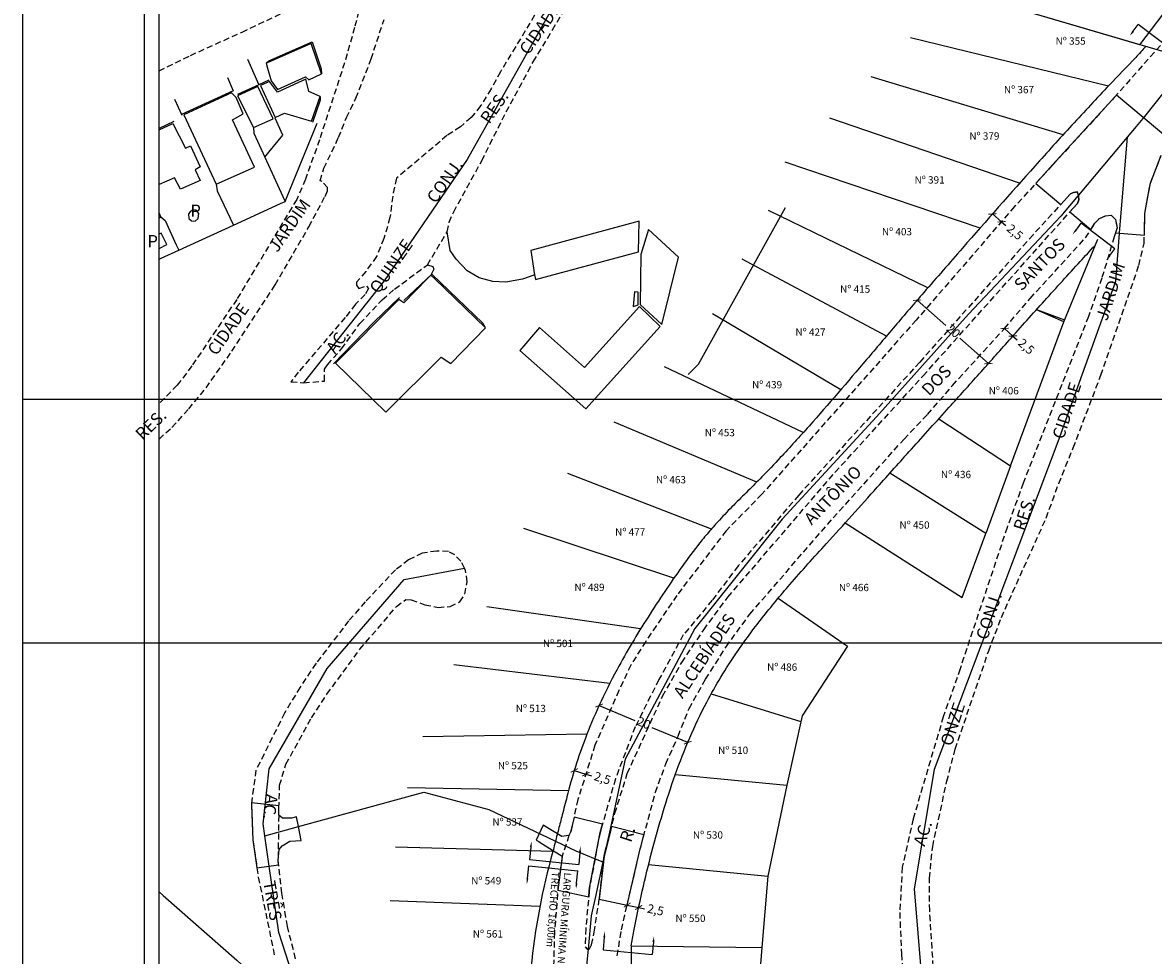
# Model space of a CAD drawing. Units: millimetres. Extents: x 178438 to 178895, y 1668857 to 1669652.
# Drawn here: x 178438 to 178670, y 1669040 to 1669232 of the extents above; entities that cross this region are included whole.
import ezdxf
from ezdxf.enums import TextEntityAlignment as Align

# ---------------------------------------------------------------- set-up
doc = ezdxf.new("R2010")
doc.units = ezdxf.units.MM
doc.header["$LTSCALE"] = 5
doc.header["$MEASUREMENT"] = 0
doc.linetypes.add('DASHED2', pattern=[0.375, 0.25, -0.125])
for name, color, linetype in [('T-ALINH-PROJ-C', 6, 'Continuous'), ('T-DIM', 1, 'Continuous'), ('T-DIVIS-EXIS', 7, 'Continuous'), ('T-MFIO-EXI', 7, 'DASHED2'), ('T-TEXTP', 7, 'Continuous'), ('V-CRUZAMENTO', 1, 'Continuous'), ('V-EDIFICACAO', 2, 'Continuous'), ('V-EIXO_DE_LOGRADOURO', 3, 'Continuous'), ('V-LOTE', 1, 'Continuous'), ('V-NOME_DOS_LOGRADOUROS', 7, 'Continuous'), ('V-REFERENCIA', 40, 'Continuous'), ('V-TESTADA', 5, 'Continuous')]:
    doc.layers.add(name, color=color, linetype=linetype)
doc.styles.get("Standard").update_dxf_attribs({"font": 'ARIAL.TTF'})
doc.dimstyles.new('ISO-25', dxfattribs={"dimtxt": 1.8, "dimasz": 1.2, "dimexe": 1.25, "dimexo": 0.625, "dimtad": 0, "dimtxsty": 'Standard', "dimcen": 0, "dimse1": 1, "dimse2": 1, "dimclrd": 256, "dimadec": 0, "dimazin": 0, "dimtfac": 1, "dimtmove": 0, "dimatfit": 3, "dimfxl": 0, "dimlwd": -1, "dimarcsym": 0})

# ---------------------------------------------------------------- blocks, each defined once
blk = doc.blocks.new('_ArchTick')
at = {"color": 0, "linetype": 'ByBlock', "const_width": 0.15}
blk.add_lwpolyline([(-0.5, -0.5), (0.5, 0.5)], dxfattribs=at)
blk = doc.blocks.new('*D8')
at = {"layer": 'DEFPOINTS', "color": 0}
for p in [(178550.88, 1669077.77), (178553.26, 1669077.02), (178553.39, 1669077.42)]:
    blk.add_point(p, dxfattribs=at)
at = {"layer": 'T-DIM'}
for p, q in [((178551.01, 1669078.17), (178553.39, 1669077.42)), ((178553.39, 1669077.42), (178554.53, 1669077.06))]:
    blk.add_line(p, q, dxfattribs=at)
at = {"layer": 'T-DIM', "xscale": 1.2, "yscale": 1.2, "zscale": 1.2}
for p, rotation in [((178551.01, 1669078.17), 162.5608579852975), ((178553.39, 1669077.42), 342.5608579852974)]:
    blk.add_blockref('_ArchTick', p, dxfattribs=dict(at, rotation=rotation))
at = {"layer": 'T-DIM', "color": 0, "insert": (178556.71, 1669076.37), "char_height": 1.8, "attachment_point": 5, "rotation": 342.5609}
blk.add_mtext('2,5', dxfattribs=at)
blk = doc.blocks.new('*D10')
at = {"layer": 'DEFPOINTS', "color": 0}
for p in [(178636.85, 1669192.44), (178638.7, 1669190.84), (178638.7, 1669190.84)]:
    blk.add_point(p, dxfattribs=at)
at = {"layer": 'T-DIM'}
for p, q in [((178636.85, 1669192.44), (178638.7, 1669190.84)), ((178638.7, 1669190.84), (178639.61, 1669190.05))]:
    blk.add_line(p, q, dxfattribs=at)
at = {"layer": 'T-DIM', "xscale": 1.2, "yscale": 1.2, "zscale": 1.2}
for p, rotation in [((178636.85, 1669192.44), 139.048190578699), ((178638.7, 1669190.84), 319.048190578699)]:
    blk.add_blockref('_ArchTick', p, dxfattribs=dict(at, rotation=rotation))
at = {"layer": 'T-DIM', "color": 0, "insert": (178641.33, 1669188.55), "char_height": 1.8, "attachment_point": 5, "rotation": 319.0482}
blk.add_mtext('2,5', dxfattribs=at)
blk = doc.blocks.new('*D22')
at = {"layer": 'DEFPOINTS', "color": 0}
for p in [(178639.31, 1669168.93), (178641.05, 1669167.38), (178641.05, 1669167.38)]:
    blk.add_point(p, dxfattribs=at)
at = {"layer": 'T-DIM'}
for p, q in [((178639.31, 1669168.93), (178641.05, 1669167.38)), ((178641.05, 1669167.38), (178641.95, 1669166.58))]:
    blk.add_line(p, q, dxfattribs=at)
at = {"layer": 'T-DIM', "xscale": 1.2, "yscale": 1.2, "zscale": 1.2}
for p, rotation in [((178639.31, 1669168.93), 138.2835995623262), ((178641.05, 1669167.38), 318.2835995623262)]:
    blk.add_blockref('_ArchTick', p, dxfattribs=dict(at, rotation=rotation))
at = {"layer": 'T-DIM', "color": 0, "insert": (178643.65, 1669165.06), "char_height": 1.8, "attachment_point": 5, "rotation": 318.2836}
blk.add_mtext('2,5', dxfattribs=at)
blk = doc.blocks.new('*D23')
at = {"layer": 'DEFPOINTS', "color": 0}
for p in [(178561.86, 1669050.54), (178564.24, 1669050.04), (178564.24, 1669050.04)]:
    blk.add_point(p, dxfattribs=at)
at = {"layer": 'T-DIM'}
for p, q in [((178561.86, 1669050.54), (178564.24, 1669050.04)), ((178564.24, 1669050.04), (178565.41, 1669049.79))]:
    blk.add_line(p, q, dxfattribs=at)
at = {"layer": 'T-DIM', "xscale": 1.2, "yscale": 1.2, "zscale": 1.2}
for p, rotation in [((178561.86, 1669050.54), 168.0979950347288), ((178564.24, 1669050.04), 348.0979950347287)]:
    blk.add_blockref('_ArchTick', p, dxfattribs=dict(at, rotation=rotation))
at = {"layer": 'T-DIM', "color": 0, "insert": (178567.65, 1669049.32), "char_height": 1.8, "attachment_point": 5, "rotation": 348.098}
blk.add_mtext('2,5', dxfattribs=at)
blk = doc.blocks.new('*D28')
at = {"layer": 'DEFPOINTS', "color": 0}
for p in [(178556.11, 1669091.51), (178574.29, 1669083.89), (178574.29, 1669083.89)]:
    blk.add_point(p, dxfattribs=at)
at = {"layer": 'T-DIM'}
for p, q in [((178556.11, 1669091.51), (178563.42, 1669088.44)), ((178574.29, 1669083.89), (178566.97, 1669086.95))]:
    blk.add_line(p, q, dxfattribs=at)
at = {"layer": 'T-DIM', "xscale": 1.2, "yscale": 1.2, "zscale": 1.2}
for p, rotation in [((178556.11, 1669091.51), 157.2644365617277), ((178574.29, 1669083.89), 337.2644365617277)]:
    blk.add_blockref('_ArchTick', p, dxfattribs=dict(at, rotation=rotation))
at = {"layer": 'T-DIM', "color": 0, "insert": (178565.2, 1669087.7), "char_height": 1.8, "attachment_point": 5, "rotation": 337.2644}
blk.add_mtext('20', dxfattribs=at)
blk = doc.blocks.new('*D29')
at = {"layer": 'DEFPOINTS', "color": 0}
for p in [(178621.41, 1669174.74), (178636.02, 1669161.73), (178636.02, 1669161.73)]:
    blk.add_point(p, dxfattribs=at)
at = {"layer": 'T-DIM'}
for p, q in [((178621.41, 1669174.74), (178627.27, 1669169.52)), ((178636.02, 1669161.73), (178630.15, 1669166.96))]:
    blk.add_line(p, q, dxfattribs=at)
at = {"layer": 'T-DIM', "xscale": 1.2, "yscale": 1.2, "zscale": 1.2}
for p, rotation in [((178621.41, 1669174.74), 138.3174543487013), ((178636.02, 1669161.73), 318.3174543487013)]:
    blk.add_blockref('_ArchTick', p, dxfattribs=dict(at, rotation=rotation))
at = {"layer": 'T-DIM', "color": 0, "insert": (178628.71, 1669168.24), "char_height": 1.8, "attachment_point": 5, "rotation": 318.3175}
blk.add_mtext('20', dxfattribs=at)

msp = doc.modelspace()

# ---------------------------------------------------------------- linework, layer by layer
for p, q in [((178462.75, 1668867.37), (178462.75, 1669638.37)), ((178667.12, 1669227.18), (178700.2, 1669270.77))]:
    msp.add_line(p, q)
at = {"layer": 'DEFPOINTS'}
for p, q in [((178437.75, 1669154.37), (178437.75, 1668857.37)), ((178857.75, 1669154.37), (178437.75, 1669154.37))]:
    msp.add_line(p, q, dxfattribs=at)
msp.add_lwpolyline([(178857.75, 1669104.37), (178857.75, 1669401.37), (178437.75, 1669401.37), (178437.75, 1669104.37)], close=True, dxfattribs=at)
at = {"layer": 'T-ALINH-PROJ-C'}
msp.add_line((178682.16, 1669222.75), (178633.78, 1669237.02), dxfattribs=at)
msp.add_arc((178679.53, 1669024.02), 138.1, 164.2397, 174.3319, dxfattribs=at)
for points, knots in [([(178668.34, 1669226.83), (178667.65, 1669226.08), (178666.96, 1669225.33), (178664.47, 1669222.69), (178662.66, 1669220.8), (178659.55, 1669217.53), (178658.25, 1669216.16), (178655.69, 1669213.41), (178654.41, 1669212.03), (178650.6, 1669207.88), (178648.08, 1669205.09), (178640.58, 1669196.7), (178635.63, 1669191.07), (178628.06, 1669182.4), (178625.42, 1669179.38), (178620.8, 1669174.05), (178618.83, 1669171.76), (178614.91, 1669167.15), (178612.96, 1669164.85), (178607.11, 1669157.95), (178603.2, 1669153.37), (178597.26, 1669146.71), (178595.29, 1669144.54), (178592.04, 1669141.07), (178590.78, 1669139.75), (178588.57, 1669137.48), (178587.62, 1669136.53), (178585.69, 1669134.61), (178584.72, 1669133.65), (178582.75, 1669131.67), (178581.76, 1669130.64), (178580.1, 1669128.84), (178579.42, 1669128.07), (178578.09, 1669126.51), (178577.44, 1669125.72), (178575.54, 1669123.33), (178574.32, 1669121.7), (178571.92, 1669118.35), (178570.74, 1669116.64), (178568.41, 1669113.18), (178567.27, 1669111.44), (178563.91, 1669106.16), (178561.77, 1669102.57), (178558.47, 1669096.44), (178557.23, 1669093.96), (178555.07, 1669089.25), (178554.14, 1669087.04), (178552.54, 1669082.87), (178551.86, 1669080.92), (178550.6, 1669076.89), (178550.03, 1669074.82), (178549.17, 1669071.52), (178548.85, 1669070.27), (178548.28, 1669068.04), (178548.03, 1669067.06), (178547.51, 1669065.08), (178547.25, 1669064.09), (178546.87, 1669062.57), (178546.74, 1669062.05), (178546.62, 1669061.53)], [333.019027, 333.019027, 333.019027, 333.019027, 336.104526, 336.104526, 343.975969, 343.975969, 349.592335, 349.592335, 355.2087, 355.2087, 366.441431, 366.441431, 388.906893, 388.906893, 400.948924, 400.948924, 410.000048, 410.000048, 419.051171, 419.051171, 437.153418, 437.153418, 446.004369, 446.004369, 451.520468, 451.520468, 455.608718, 455.608718, 459.696969, 459.696969, 463.87714, 463.87714, 466.859442, 466.859442, 469.841744, 469.841744, 475.806347, 475.806347, 481.973208, 481.973208, 488.140069, 488.140069, 500.473792, 500.473792, 508.649719, 508.649719, 515.678421, 515.678421, 521.721689, 521.721689, 528.018979, 528.018979, 531.868417, 531.868417, 534.928775, 534.928775, 537.989134, 537.989134, 539.569122, 539.569122, 539.569122, 539.569122]), ([(178562.7, 1669042.14), (178562.88, 1669043.14), (178563.06, 1669044.14), (178563.78, 1669047.89), (178564.35, 1669050.64), (178565.57, 1669056.1), (178566.23, 1669058.82), (178567.63, 1669064.19), (178568.38, 1669066.83), (178569.97, 1669072.09), (178570.81, 1669074.7), (178573.57, 1669082.43), (178575.69, 1669087.44), (178580.04, 1669095.7), (178582.09, 1669099.06), (178585.99, 1669104.77), (178587.75, 1669107.16), (178591.42, 1669111.82), (178593.32, 1669114.11), (178597.72, 1669119.19), (178600.23, 1669121.97), (178604.5, 1669126.68), (178606.26, 1669128.61), (178609.74, 1669132.46), (178611.47, 1669134.39), (178615.54, 1669138.93), (178617.87, 1669141.54), (178622.79, 1669147.01), (178625.38, 1669149.87), (178630.04, 1669155.03), (178632.1, 1669157.33), (178636.2, 1669161.93), (178638.25, 1669164.23), (178642.71, 1669169.24), (178645.13, 1669171.95), (178649.99, 1669177.33), (178652.44, 1669180.02), (178655.86, 1669183.76), (178656.82, 1669184.81), (178657.78, 1669185.86)], [61.104687, 61.104687, 61.104687, 61.104687, 64.183517, 64.183517, 72.670803, 72.670803, 81.158089, 81.158089, 89.478295, 89.478295, 97.798502, 97.798502, 114.438914, 114.438914, 126.537374, 126.537374, 135.575756, 135.575756, 144.614137, 144.614137, 155.927129, 155.927129, 163.706338, 163.706338, 171.485547, 171.485547, 181.986284, 181.986284, 193.571897, 193.571897, 202.812137, 202.812137, 212.052378, 212.052378, 222.962078, 222.962078, 233.871779, 233.871779, 238.15685, 238.15685, 238.15685, 238.15685]), ([(178562.7, 1669042.14), (178562.65, 1669022.71), (178562.41, 1669018.72), (178562.3, 1669013.34), (178562.29, 1669011.9), (178562.31, 1669008.99), (178562.34, 1669007.54), (178562.49, 1669003.17), (178562.67, 1669000.24), (178563.05, 1668995.18), (178563.24, 1668993.04), (178563.66, 1668988.79), (178563.89, 1668986.67), (178564.32, 1668983.21), (178564.49, 1668981.88), (178564.94, 1668978.66), (178565.23, 1668976.76), (178565.66, 1668974.19)], [0, 0, 0, 0, 12.134549, 12.134549, 16.619836, 16.619836, 21.105123, 21.105123, 30.075697, 30.075697, 36.586084, 36.586084, 43.09647, 43.09647, 47.217099, 47.217099, 53.032554, 53.032554, 53.032554, 53.032554])]:
    msp.add_open_spline(points, degree=3, knots=knots, dxfattribs=at)
at = {"layer": 'T-DIM'}
for p, q in [((178465.75, 1668870.37), (178465.75, 1669635.37)), ((178665.73, 1669229.95), (178666.79, 1669231.34)), ((178673.72, 1669226.08), (178666.79, 1669231.34)), ((178654.01, 1669189.15), (178655.07, 1669190.55)), ((178662, 1669185.29), (178655.07, 1669190.55)), ((178660.94, 1669183.89), (178662, 1669185.29)), ((178542.09, 1669062.42), (178541.84, 1669059.86)), ((178552.17, 1669061.41), (178551.92, 1669058.85)), ((178541.39, 1669056), (178541.65, 1669058.56)), ((178541.65, 1669058.56), (178551.72, 1669057.57)), ((178541.84, 1669059.86), (178551.92, 1669058.86)), ((178551.47, 1669055.02), (178551.72, 1669057.58)), ((178557.16, 1669043.91), (178556.91, 1669041.35)), ((178567.24, 1669042.91), (178566.99, 1669040.35)), ((178556.91, 1669041.35), (178566.99, 1669040.35))]:
    msp.add_line(p, q, dxfattribs=at)
for points in [[(178665.89, 1669229.83), (178665.01, 1669228.99), (178665.57, 1669230.07)], [(178654.17, 1669189.03), (178653.29, 1669188.19), (178653.85, 1669189.27)], [(178661.1, 1669183.77), (178660.22, 1669182.94), (178660.78, 1669184.01)], [(178541.89, 1669062.44), (178542.21, 1669063.61), (178542.29, 1669062.4)], [(178551.97, 1669061.43), (178552.29, 1669062.61), (178552.37, 1669061.39)], [(178541.19, 1669056.02), (178541.27, 1669054.81), (178541.59, 1669055.98)], [(178551.27, 1669055.04), (178551.35, 1669053.82), (178551.67, 1669055)], [(178556.96, 1669043.93), (178557.28, 1669045.1), (178557.36, 1669043.89)], [(178567.04, 1669042.93), (178567.36, 1669044.1), (178567.44, 1669042.89)]]:
    msp.add_solid(points, dxfattribs=at)
at = {"layer": 'T-DIVIS-EXIS'}
for p, q in [((178667.12, 1669227.18), (178633.78, 1669237.02)), ((178660.66, 1669218.7), (178620.02, 1669228.64)), ((178651.38, 1669208.72), (178611.94, 1669220.6)), ((178642.42, 1669198.74), (178603.44, 1669212.14)), ((178634.32, 1669189.56), (178594.32, 1669203.06)), ((178623.59, 1669177.27), (178590.89, 1669193.15)), ((178651.51, 1669170.32), (178658.49, 1669187.26)), ((178615.11, 1669167.38), (178585.5, 1669183.16)), ((178605.73, 1669156.36), (178579.38, 1669171.93)), ((178651.51, 1669170.32), (178645.87, 1669172.76)), ((178645.91, 1669172.81), (178651.65, 1669170.7)), ((178640.55, 1669140.72), (178651.51, 1669170.32)), ((178598.02, 1669147.57), (178569.54, 1669161.07)), ((178588.47, 1669137.39), (178559.2, 1669149.67)), ((178625.86, 1669150.4), (178640.55, 1669140.72)), ((178579.15, 1669127.75), (178549.67, 1669139.17)), ((178635.53, 1669126.83), (178615.81, 1669139.24)), ((178640.55, 1669140.72), (178635.53, 1669126.83)), ((178571.43, 1669117.63), (178540.67, 1669127.84)), ((178606.64, 1669129.04), (178630.63, 1669113.69)), ((178630.63, 1669113.69), (178635.53, 1669126.83)), ((178564.63, 1669107.26), (178533.07, 1669111.76)), ((178592.86, 1669113.53), (178607.07, 1669103.68)), ((178607.07, 1669103.68), (178597.81, 1669089.41)), ((178558.31, 1669096.05), (178526.26, 1669099.87)), ((178579.1, 1669093.89), (178597.55, 1669088.24)), ((178597.81, 1669089.41), (178594.66, 1669075.17)), ((178553.61, 1669085.65), (178519.93, 1669085.08)), ((178571.77, 1669077.37), (178594.66, 1669075.17)), ((178516.77, 1669074.66), (178549.83, 1669074.05)), ((178594.66, 1669075.17), (178590.71, 1669056.45)), ((178546.62, 1669061.53), (178514.31, 1669062.43)), ((178566.26, 1669058.87), (178590.71, 1669056.45)), ((178590.71, 1669056.45), (178589.49, 1669041.79)), ((178513.19, 1669051.48), (178543.95, 1669050.32)), ((178562.7, 1669042.14), (178589.49, 1669041.79)), ((178589.49, 1669041.79), (178588.48, 1669029.31))]:
    msp.add_line(p, q, dxfattribs=at)
at = {"layer": 'T-MFIO-EXI'}
for p, q in [((178490.32, 1669068.97), (178490.19, 1669059.74)), ((178549.91, 1669064.79), (178548.51, 1669060.54))]:
    msp.add_line(p, q, dxfattribs=at)
for points in [[(178465.75, 1669221.86), (178472.2, 1669224.99), (178482.8, 1669229.79), (178491.8, 1669234.07), (178504, 1669239.87), (178505.65, 1669240.34), (178506.92, 1669239.64), (178507.31, 1669238.55), (178507.05, 1669236.66), (178506.69, 1669234.03), (178505.91, 1669230.71), (178503.84, 1669223.5), (178498.68, 1669207.66), (178495.82, 1669199.56), (178494.02, 1669195.43), (178481.71, 1669174.91), (178472.51, 1669161.25), (178469.5, 1669157.27), (178465.75, 1669153.5)], [(178543.84, 1669234.84), (178535.84, 1669221.64), (178533.91, 1669218.11), (178531.77, 1669214.62), (178529.84, 1669212.24), (178527.62, 1669210.33), (178524.87, 1669208.54), (178514.5, 1669199.78), (178513.72, 1669196.08), (178513.16, 1669191.7), (178511.92, 1669187.4), (178510.42, 1669183.7), (178508.18, 1669180.64), (178506.31, 1669178.41), (178506.31, 1669177.84), (178506.76, 1669177.16), (178508.33, 1669177.64), (178508.77, 1669177.11), (178508.04, 1669175.89), (178506.09, 1669173.89), (178503.97, 1669171.15), (178494.34, 1669159.95), (178492.84, 1669157.99), (178495.4, 1669157.78), (178495.43, 1669157.78), (178499.75, 1669158.14), (178499.75, 1669160.57), (178500.34, 1669161.48), (178503.22, 1669164.74), (178506.98, 1669169.96), (178511.55, 1669174.81), (178514.11, 1669177.02), (178520.86, 1669181.99), (178524.91, 1669188.76), (178525.33, 1669190.76), (178526.25, 1669192.91), (178532, 1669203.38), (178537.03, 1669213.41), (178542.57, 1669223.68), (178546.55, 1669230.24), (178552.35, 1669240.16)], [(178678.79, 1669235.48), (178661.84, 1669216.33), (178661.46, 1669215.91), (178649.21, 1669202.5), (178641.4, 1669193.95), (178621.18, 1669170.65), (178589.5, 1669134.88), (178582.16, 1669127.38), (178572.06, 1669114.12), (178565.68, 1669104.68), (178562.61, 1669099.81), (178560.15, 1669094.57), (178555.25, 1669083.35), (178551.76, 1669072.24), (178550.95, 1669068.61), (178550.26, 1669065.49), (178549.91, 1669064.79)], [(178465.75, 1669146.23), (178468.4, 1669148.61), (178471.85, 1669152.4), (178475.41, 1669156.72), (178480.69, 1669164.27), (178489.61, 1669177.91), (178496.53, 1669189.83), (178499.83, 1669196.05), (178500.36, 1669197.18), (178500.33, 1669197.86), (178499.26, 1669199.09), (178498.82, 1669199.28), (178499.61, 1669201.84), (178502.6, 1669208.14), (178504.21, 1669212.25), (178506.18, 1669216.19), (178509.3, 1669224.27), (178511.94, 1669232.38)], [(178624.82, 1669036.03), (178623.97, 1669049.39), (178623.91, 1669056.05), (178624.59, 1669062.55), (178627.49, 1669075.95), (178629.21, 1669082.57), (178636.08, 1669102.73), (178638.69, 1669109.58), (178647.89, 1669130.01), (178650.47, 1669137.09), (178653.43, 1669144.41), (178659.13, 1669159.35), (178666.9, 1669181.88), (178668, 1669186.45), (178668.14, 1669192.53), (178668.56, 1669194.85), (178669.28, 1669198.8), (178671.51, 1669204.49)], [(178559.84, 1669040.13), (178560.67, 1669045.47), (178561.86, 1669050.54), (178564.56, 1669062.11), (178564.71, 1669062.68), (178567.66, 1669073.69), (178569.81, 1669079.54), (178572.31, 1669085.23), (178574.58, 1669090.92), (178577.97, 1669096.92), (178582.17, 1669103.54), (178587.03, 1669110.28), (178604.16, 1669130.02), (178618.7, 1669146.2), (178623.52, 1669151.27), (178628.65, 1669157.23), (178639.31, 1669168.93), (178644.6, 1669175.09), (178655.94, 1669187.55), (178657.9, 1669190.57), (178658.6, 1669191.31), (178658.71, 1669191.42), (178660.05, 1669192.08), (178661.25, 1669192.23), (178662.12, 1669191.3), (178662.43, 1669189.6), (178662.11, 1669188.55), (178661.87, 1669187.75), (178659.31, 1669179.27), (178656.58, 1669171.37), (178643.18, 1669137.19), (178639.87, 1669128.09), (178630.2, 1669099.02), (178626.77, 1669089.19), (178620.57, 1669068.25), (178618.34, 1669058.3), (178617.82, 1669049.01), (178618.15, 1669040.49), (178618.98, 1669031.28)], [(178490.32, 1669068.97), (178490.36, 1669070.38), (178490.51, 1669075.12), (178491.81, 1669079.49), (178497.03, 1669088.97), (178500.23, 1669093.85), (178507.01, 1669103.07), (178514.49, 1669111.82), (178516.41, 1669113.29), (178517.53, 1669113.21), (178520.3, 1669112.2), (178523.07, 1669111.66), (178525.53, 1669111.85), (178527.49, 1669112.82), (178528.53, 1669114.37), (178529.01, 1669116.92), (178528.7, 1669119.25), (178528.48, 1669119.68), (178527.71, 1669121.15), (178526.47, 1669122.46), (178525.17, 1669123.12), (178522.69, 1669123.23), (178519.8, 1669122.77), (178516.99, 1669121.42), (178514.3, 1669119.37), (178508.07, 1669112.79), (178504.68, 1669108.88), (178497.98, 1669100.17), (178494.71, 1669095.25), (178491.51, 1669089.95), (178485.66, 1669078.22), (178484.71, 1669071.41), (178484.81, 1669069.21), (178485.04, 1669063.94), (178485.86, 1669058.17), (178486.14, 1669056.24), (178489.51, 1669039.87)], [(178548.51, 1669060.54), (178547.88, 1669055.68), (178547.75, 1669054.69), (178546.92, 1669044.92), (178546.67, 1669034.53)], [(178493.79, 1669039.52), (178492.1, 1669046.16), (178490.99, 1669052.95), (178490.2, 1669059.69), (178490.19, 1669059.74)]]:
    msp.add_lwpolyline(points, dxfattribs=at)
msp.add_lwpolyline([(178553.83, 1669041.5), (178554.16, 1669041.57), (178554.55, 1669042.39), (178555.09, 1669044.98), (178556.17, 1669051.99), (178556.24, 1669052.61), (178557.16, 1669060.58), (178557.2, 1669060.93), (178557.43, 1669061.85), (178558.34, 1669065.42), (178559.35, 1669069.37), (178561.89, 1669077.58), (178569.13, 1669093.41), (178573.06, 1669100.34), (178577.57, 1669107.04), (178582.55, 1669113.78), (178604.55, 1669139.4), (178622.61, 1669159.18), (178654.32, 1669194.62), (178654.59, 1669195.32), (178654.5, 1669196.2), (178654.49, 1669196.29), (178654.47, 1669196.44), (178654.26, 1669196.98), (178653.89, 1669196.93), (178653.48, 1669196.87), (178652.9, 1669196.59), (178645.2, 1669188.18), (178621.92, 1669162.01), (178597.09, 1669134.72), (178584.65, 1669120.16), (178579.29, 1669113.11), (178573.38, 1669105.99), (178568.36, 1669096.82), (178563.5, 1669087.1), (178559.45, 1669076.45), (178556.52, 1669066.21), (178556.29, 1669065.42), (178555.27, 1669060.04), (178554.14, 1669054.08), (178554.08, 1669053.4), (178553.35, 1669045.72), (178553.21, 1669041.96), (178553.62, 1669041.46)], close=True, dxfattribs=at)
at = {"layer": 'V-CRUZAMENTO'}
msp.add_lwpolyline([(178673.69, 1669207.3), (178662.32, 1669216.87), (178661.46, 1669215.91), (178649.21, 1669202.5), (178645.76, 1669198.72), (178650.89, 1669194.4), (178652.9, 1669196.59), (178653.48, 1669196.87), (178653.89, 1669196.93), (178654.26, 1669196.98), (178654.47, 1669196.44), (178654.49, 1669196.29), (178654.5, 1669196.2), (178654.59, 1669195.32), (178654.32, 1669194.62), (178652.73, 1669192.85), (178657.03, 1669189.23), (178657.9, 1669190.57), (178658.6, 1669191.31), (178658.71, 1669191.42), (178660.05, 1669192.08), (178661.25, 1669192.23), (178662.12, 1669191.3), (178662.43, 1669189.6), (178662.11, 1669188.55), (178662.11, 1669188.55), (178668.04, 1669188.07), (178668.14, 1669192.53), (178668.56, 1669194.85), (178668.56, 1669194.85), (178669.28, 1669198.8), (178671.51, 1669204.49)], dxfattribs=at)
for points in [[(178661.46, 1669215.91), (178661.46, 1669215.91)], [(178649.21, 1669202.5), (178649.21, 1669202.5)], [(178653.89, 1669196.93), (178653.89, 1669196.93)], [(178654.49, 1669196.29), (178654.49, 1669196.29)], [(178654.5, 1669196.2), (178654.5, 1669196.2)], [(178658.6, 1669191.31), (178658.6, 1669191.31)], [(178485.86, 1669058.17), (178485.86, 1669058.17), (178490.3, 1669058.82), (178490.2, 1669059.69), (178490.2, 1669059.69), (178490.19, 1669059.74), (178490.4, 1669061.96), (178491.02, 1669062.69), (178492.62, 1669063.62), (178494.93, 1669063.8), (178494.93, 1669063.8), (178494.38, 1669066.66), (178494.38, 1669066.66), (178494, 1669068.63), (178494, 1669068.63), (178492.92, 1669068.39), (178491.08, 1669068.35), (178490.32, 1669068.97), (178490.36, 1669070.38), (178490.36, 1669070.38), (178490.38, 1669070.93), (178484.73, 1669071.55), (178484.71, 1669071.41), (178484.81, 1669069.21), (178485.04, 1669063.94)], [(178484.81, 1669069.21), (178484.81, 1669069.21)], [(178556.29, 1669065.42), (178556.78, 1669067.13), (178550.95, 1669068.61), (178550.26, 1669065.49), (178549.91, 1669064.79), (178548.44, 1669064.64), (178544.61, 1669066.94), (178543.15, 1669063.88), (178543.75, 1669063.56), (178544.03, 1669063.41), (178548.51, 1669060.54), (178547.88, 1669055.68), (178547.75, 1669054.69), (178547.66, 1669053.6), (178553.97, 1669052.24), (178554.08, 1669053.4), (178554.14, 1669054.08)], [(178558.34, 1669065.42), (178557.16, 1669060.58), (178556.14, 1669051.77), (178561.86, 1669050.54), (178564.56, 1669062.11), (178564.71, 1669062.68), (178564.71, 1669062.68), (178565.31, 1669064.94), (178558.65, 1669066.64)], [(178561.86, 1669050.54), (178561.86, 1669050.54)]]:
    msp.add_lwpolyline(points, close=True, dxfattribs=at)
at = {"layer": 'V-EDIFICACAO'}
for points in [[(178487.72, 1669223.38), (178488.01, 1669222.41), (178488.78, 1669219.79), (178490.07, 1669218.03), (178495.84, 1669220.6), (178496.52, 1669220), (178499.09, 1669221.2), (178496.99, 1669227.44), (178488.33, 1669223.65), (178487.72, 1669223.38)], [(178486.01, 1669218.59), (178481.86, 1669216.67), (178485.15, 1669210.17), (178489.21, 1669212.01), (178486.01, 1669218.59)], [(178490.07, 1669217.48), (178488.4, 1669219.66), (178486.61, 1669218.85), (178489.6, 1669212.22), (178491.48, 1669213.16), (178497.08, 1669211.5), (178498.83, 1669216.54), (178496.48, 1669217.56), (178495.88, 1669220.13), (178490.07, 1669217.48)], [(178470.83, 1669212.82), (178477.5, 1669198.54), (178485.37, 1669202.05), (178480.84, 1669211.75), (178483.06, 1669213.03), (178481.56, 1669216.37), (178480.66, 1669217.35), (178470.83, 1669212.82)], [(178472.12, 1669192.9), (178471.79, 1669192.49), (178471.88, 1669191.49), (178472.45, 1669191.03), (178473.2, 1669190.95), (178473.76, 1669191.54), (178473.92, 1669192.54), (178473.35, 1669193.23), (178472.76, 1669193.29), (178472.12, 1669192.9)], [(178542.87, 1669179.96), (178543.02, 1669179.01), (178564.18, 1669184.65), (178564.31, 1669190.98), (178542.08, 1669184.91), (178542.87, 1669179.96)], [(178564.69, 1669184.1), (178564.52, 1669173.84), (178568.97, 1669169.78), (178572.43, 1669183.54), (178566.23, 1669189.23), (178564.69, 1669184.1)], [(178521.57, 1669179.87), (178520.82, 1669179.11), (178516.01, 1669174.23), (178514.98, 1669174.91), (178501.99, 1669161.79), (178512.33, 1669151.74), (178523.7, 1669163.07), (178525.63, 1669161.75), (178532.81, 1669169.05), (178522.36, 1669179.11), (178521.57, 1669179.87)], [(178563.37, 1669176.45), (178563.11, 1669173.46), (178564.14, 1669173.76), (178564.14, 1669176.41), (178563.37, 1669176.45)], [(178553.07, 1669160.89), (178543.88, 1669169.1), (178539.82, 1669164.44), (178553.37, 1669152.43), (178568.62, 1669169.31), (178564.39, 1669173.46), (178553.07, 1669160.89)]]:
    msp.add_lwpolyline(points, close=True, dxfattribs=at)
for points in [[(178465.75, 1669209.73), (178468.61, 1669211.02), (178471.18, 1669205.98), (178472.24, 1669206.41), (178474.17, 1669202.13), (178473.14, 1669201.49), (178474.21, 1669199.31), (178470.15, 1669197.52), (178468.91, 1669199.87), (178465.75, 1669198.5)], [(178465.75, 1669191.66), (178466.13, 1669191.83), (178465.75, 1669192.69)], [(178465.75, 1669185.33), (178467.35, 1669186.18), (178466.18, 1669188.49), (178465.75, 1669188.29)]]:
    msp.add_lwpolyline(points, dxfattribs=at)
at = {"layer": 'V-EIXO_DE_LOGRADOURO'}
for points in [[(178566.91, 1669276.25), (178559.23, 1669257.49), (178558.17, 1669254.9), (178546.7, 1669235.08), (178529.04, 1669203.65), (178512, 1669178.72), (178495.43, 1669157.78)], [(178686.69, 1669235.47), (178683.41, 1669231.79), (178668.07, 1669212.43), (178666.36, 1669210.4), (178664.51, 1669208.2)], [(178664.51, 1669208.2), (178662.97, 1669189.39), (178662.09, 1669178.58), (178650.31, 1669145.64), (178624.91, 1669078.39), (178620.78, 1669053.86), (178623.07, 1669026.58), (178631.02, 1668999.6), (178645.55, 1668977.67), (178654.06, 1668968.65), (178655.59, 1668967.02)], [(178664.51, 1669208.2), (178654.49, 1669196.29)], [(178654.49, 1669196.29), (178654.46, 1669196.25), (178650.87, 1669191.99), (178631.97, 1669171.86), (178613.07, 1669150.8), (178593.7, 1669129.74), (178575.73, 1669107.29), (178561.47, 1669080.5), (178558.22, 1669065.48), (178557.43, 1669061.85)], [(178487.45, 1669064.76), (178487.1, 1669067.18), (178487.38, 1669069.75), (178488.34, 1669078.48), (178500.27, 1669099.08), (178516.08, 1669117.35), (178528.48, 1669119.68)], [(178487.45, 1669064.76), (178494.38, 1669066.66), (178520.14, 1669073.74), (178533.47, 1669070.18), (178544.26, 1669065.02), (178551.29, 1669061.66), (178555.27, 1669060.04)], [(178553.83, 1669041.5), (178551.56, 1669018.4), (178557.15, 1668977.42), (178536.68, 1668996.57), (178516.54, 1669012.98), (178494.38, 1669032.34), (178490.35, 1669044.88), (178488.29, 1669059.02), (178487.45, 1669064.76)], [(178557.16, 1669060.58), (178556.9, 1669059.38)], [(178557.43, 1669061.85), (178557.16, 1669060.58)], [(178556.9, 1669059.38), (178555.49, 1669052.88), (178554.5, 1669048.29), (178553.83, 1669041.5)], [(178555.27, 1669060.04), (178556.9, 1669059.38)]]:
    msp.add_lwpolyline(points, dxfattribs=at)
at = {"layer": 'V-LOTE'}
for points in [[(178483.89, 1669224.2), (178486.21, 1669218.97)], [(178479.83, 1669220.49), (178481, 1669217.76)], [(178470.5, 1669212.63), (178468.98, 1669215.94)], [(178487.49, 1669204.12), (178488.33, 1669205.14), (178491.2, 1669208.65), (178489.59, 1669212.11)], [(178491.65, 1669195.03), (178492.07, 1669196.05), (178498.25, 1669211.12)], [(178485.15, 1669210.17), (178485.25, 1669209.01), (178487.49, 1669204.12)], [(178487.49, 1669204.12), (178491.18, 1669196.05), (178491.65, 1669195.03)], [(178477.5, 1669198.54), (178477.67, 1669197.18), (178481.02, 1669190.15)], [(178481.02, 1669190.15), (178490.66, 1669194.58), (178491.65, 1669195.03)], [(178574.4, 1669159.46), (178576.54, 1669161.57), (178594.4, 1669193.77)], [(178466.13, 1669191.83), (178466.99, 1669191.07), (178469.3, 1669186.12), (178469.81, 1669185)], [(178469.81, 1669185), (178481.02, 1669190.15)], [(178465.75, 1669183.16), (178466.21, 1669183.35), (178469.81, 1669185)], [(178465.75, 1669053.25), (178466.57, 1669052.51), (178481.71, 1669039.19), (178496.31, 1669025.65), (178539.39, 1668984.79), (178560.93, 1668964.69), (178564.2, 1668961.52)]]:
    msp.add_lwpolyline(points, dxfattribs=at)
at = {"layer": 'V-REFERENCIA'}
for points in [[(178542.87, 1669179.96), (178541.76, 1669179.56), (178540.39, 1669179.06), (178536.93, 1669178.42), (178534.28, 1669178.59), (178531.48, 1669179.34), (178529.04, 1669180.77), (178526.73, 1669183.15), (178525.55, 1669184.96), (178524.91, 1669188.76)], [(178520.86, 1669181.99), (178521.95, 1669181.69), (178522.14, 1669181.11), (178521.57, 1669179.87)]]:
    msp.add_lwpolyline(points, dxfattribs=at)
at = {"layer": 'V-TESTADA'}
for points in [[(178487.72, 1669223.38), (178488.33, 1669223.86), (178497.19, 1669227.82), (178499.04, 1669222.27), (178499.09, 1669221.2)], [(178486.21, 1669218.97), (178481.89, 1669216.99)], [(178488.3, 1669219.93), (178486.21, 1669218.97)], [(178481, 1669217.76), (178470.39, 1669212.88)], [(178498.83, 1669216.54), (178498.83, 1669215.78), (178497.23, 1669211.22)], [(178468.82, 1669211.41), (178465.75, 1669210.02)], [(178532.81, 1669169.05), (178532.25, 1669170.03), (178521.78, 1669180.09), (178516.01, 1669174.65)], [(178515.09, 1669175.32), (178509.93, 1669170.27), (178501.55, 1669161.67)]]:
    msp.add_lwpolyline(points, dxfattribs=at)

# ---------------------------------------------------------------- texts
at = {"layer": 'T-DIM', "insert": (178550.43, 1669057.13), "char_height": 1.5, "width": 24.5021, "attachment_point": 1, "rotation": 265.7298}
msp.add_mtext('LARGURA MÍNIMA NESTE TRECHO 18,00m', dxfattribs=at)
at = {"layer": 'T-TEXTP', "char_height": 1.5, "attachment_point": 1}
for s, insert, width in [('Nº 355', (178649.82, 1669228.7), 6.9425), ('Nº 367', (178639.21, 1669218.73), 6.9425), ('Nº 379', (178632.11, 1669209.2), 6.9425), ('Nº 391', (178620.86, 1669200.19), 6.9425), ('Nº 403', (178614.16, 1669189.56), 6.9425), ('Nº 415', (178605.58, 1669177.76), 6.9425), ('Nº 427', (178596.41, 1669168.93), 6.9425), ('Nº 439', (178587.5, 1669158.13), 6.9425), ('Nº 406', (178636.08, 1669156.9), 6.4896), ('Nº 453', (178577.79, 1669148.3), 6.9425), ('Nº 436', (178626.28, 1669139.7), 6.4896), ('Nº 463', (178567.76, 1669138.62), 6.9425), ('Nº 477', (178559.39, 1669127.88), 6.9425), ('Nº 450', (178617.77, 1669129.32), 6.4896), ('Nº 489', (178551.04, 1669116.53), 6.9425), ('Nº 466', (178605.32, 1669116.49), 6.4896), ('Nº 501', (178544.56, 1669105), 6.9425), ('Nº 486', (178590.59, 1669100.14), 6.4896), ('Nº 513', (178538.99, 1669091.65), 6.9425), ('Nº 510', (178580.53, 1669083.07), 6.4896), ('Nº 525', (178535.31, 1669079.92), 6.9425), ('Nº 537', (178534.19, 1669068.34), 6.9425), ('Nº 530', (178575.35, 1669065.67), 6.4896), ('Nº 549', (178529.84, 1669056.27), 6.9425), ('Nº 550', (178571.77, 1669048.56), 6.4896), ('Nº 561', (178530.17, 1669045.36), 6.9425)]:
    msp.add_mtext(s, dxfattribs=dict(at, insert=insert, width=width))
at = {"layer": 'V-NOME_DOS_LOGRADOUROS'}
for s, rotation, p in [('CIDADE', 55, (178542.21, 1669224.46)), ('RES.', 55, (178534.2, 1669210.33)), ('CONJ.', 55, (178523.21, 1669193.99)), ('JARDIM', 55, (178490.67, 1669183.95)), ('QUINZE', 55, (178511.46, 1669175.43)), ('SANTOS', 46, (178643.4, 1669175.95)), ('JARDIM', 72, (178661.14, 1669170.11)), ('CIDADE', 55, (178478.18, 1669162.74)), ('AC.', 55, (178502.55, 1669163.11)), ('DOS', 46, (178624.41, 1669154.4)), ('CIDADE', 72, (178652.19, 1669145.76)), ('RES.', 44, (178462.91, 1669145.27)), ('ANTÔNIO', 46, (178600.29, 1669127.88)), ('RES.', 72, (178644.2, 1669126.96)), ('CONJ.', 72, (178636.52, 1669104.55)), ('ALCEBÍADES', 56.3335, (178573.89, 1669092.36)), ('ONZE', 72, (178629.22, 1669082.76)), ('AC.', 263, (178486.92, 1669073.54)), ('AC.', 72, (178623.66, 1669062.2)), ('R.', 72, (178563.39, 1669063.01)), ('TRÊS', 280, (178486.35, 1669055.16))]:
    msp.add_text(s, height=2.5, rotation=rotation, dxfattribs=at).set_placement(p, align=Align.BOTTOM_LEFT)
for p in [(178472.19, 1669191.08), (178463.38, 1669184.83)]:
    msp.add_text('P', height=2.5, dxfattribs=at).set_placement(p, align=Align.BOTTOM_LEFT)

# ---------------------------------------------------------------- dimensions: what is measured, and where the dimension line sits
at = {"layer": 'T-DIM'}
for p1, p2, override, picture, middle in [((178636.85, 1669192.44), (178638.7, 1669190.84), {"dimtih": 0, "dimdec": 1, "dimblk1": 'ArchTick', "dimblk2": 'ArchTick', "dimsah": 1}, '*D10', (178641.33, 1669188.55)), ((178639.31, 1669168.93), (178641.05, 1669167.38), {"dimdec": 1, "dimblk1": 'ArchTick', "dimblk2": 'ArchTick', "dimsah": 1}, '*D22', (178643.65, 1669165.06)), ((178561.86, 1669050.54), (178564.24, 1669050.04), {"dimdec": 1, "dimblk1": 'ArchTick', "dimblk2": 'ArchTick', "dimsah": 1}, '*D23', (178567.65, 1669049.32))]:
    dim = msp.add_aligned_dim(p1=p1, p2=p2, distance=0, text='2,5', dimstyle='ISO-25', override=override, dxfattribs=at)
    dim.commit()
    dim.dimension.update_dxf_attribs({"geometry": picture, "text_midpoint": middle})
for p1, p2, distance, override, picture, middle in [((178621.41, 1669174.74), (178636.02, 1669161.73), 0, {"dimdec": 0, "dimblk1": 'ArchTick', "dimblk2": 'ArchTick', "dimsah": 1}, '*D29', (178628.71, 1669168.24)), ((178556.11, 1669091.51), (178574.29, 1669083.89), 0, {"dimdec": 0, "dimblk1": 'ArchTick', "dimblk2": 'ArchTick', "dimsah": 1}, '*D28', (178565.2, 1669087.7)), ((178550.88, 1669077.77), (178553.26, 1669077.02), 0.42, {"dimdec": 1, "dimblk1": 'ArchTick', "dimblk2": 'ArchTick', "dimsah": 1}, '*D8', (178556.71, 1669076.37))]:
    dim = msp.add_aligned_dim(p1=p1, p2=p2, distance=distance, dimstyle='ISO-25', override=override, dxfattribs=at)
    dim.commit()
    dim.dimension.update_dxf_attribs({"geometry": picture, "text_midpoint": middle})

doc.saveas('drawing.dxf')
